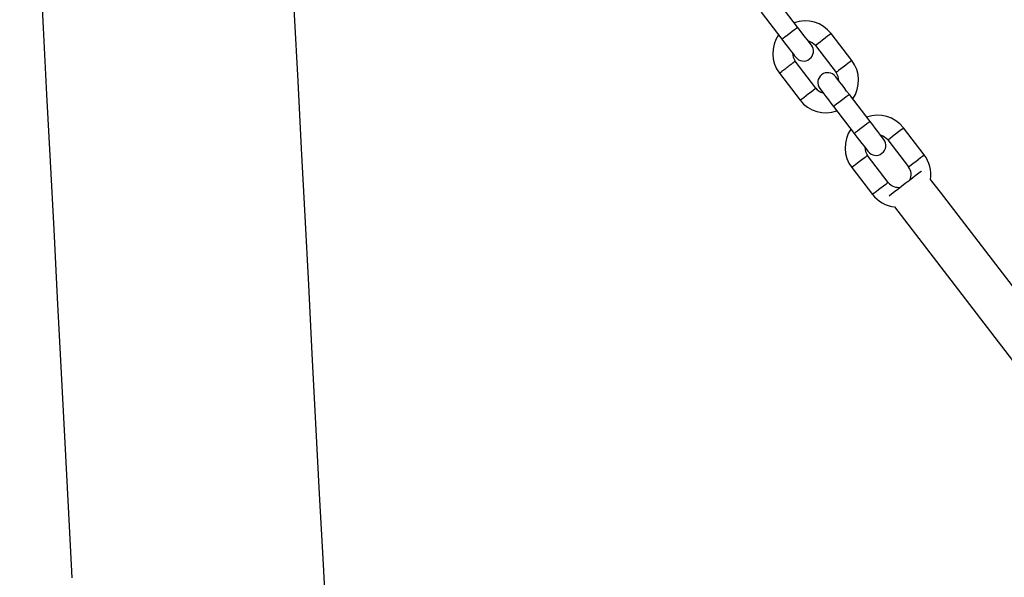
# Model space of a CAD drawing. Units: millimetres. Extents: x 5 to 415, y 5 to 292.
# Drawn here: x 256 to 266, y 248 to 254 of the extents above; entities that cross this region are included whole.
import ezdxf

# ---------------------------------------------------------------- set-up
doc = ezdxf.new("R2010")
doc.units = ezdxf.units.MM

msp = doc.modelspace()

# ---------------------------------------------------------------- linework, layer by layer
at = {"color": 7, "linetype": 'Continuous', "lineweight": 25}
for p, q in [((263.94158, 254.04516), (263.73295, 254.31706)), ((263.57419, 254.19542), (263.78291, 253.92341)), ((264.48818, 253.7083), (264.27946, 253.9803)), ((264.12079, 253.85855), (264.32951, 253.58654)), ((264.1255, 253.43001), (263.91678, 253.70201)), ((263.75811, 253.58026), (263.96683, 253.30826)), ((264.6721, 253.09314), (264.46338, 253.36515)), ((264.30471, 253.2434), (264.51343, 252.97139)), ((265.21869, 252.75627), (265.00997, 253.02828)), ((264.8513, 252.90653), (265.06002, 252.63452)), ((264.85602, 252.47798), (264.6473, 252.74999)), ((264.48863, 252.62824), (264.69735, 252.35623)), ((265.38287, 252.37806), (265.28305, 252.50815)), ((283.05672, 229.34505), (265.38287, 252.37806)), ((264.92038, 252.22984), (265.02019, 252.09977)), ((265.02019, 252.09977), (283.00659, 228.65945))]:
    msp.add_line(p, q, dxfattribs=at)
at = {"color": 7, "linetype": 'Continuous', "lineweight": 25, "flags": 128}
for points in [[(259.19372, 247.89987), (259.15595, 248.6206), (259.11848, 249.33559), (259.08132, 250.04472), (259.04447, 250.74791), (259.00793, 251.44504), (258.97172, 252.13603), (258.93583, 252.82078), (258.90028, 253.49918), (258.86506, 254.17115), (258.83019, 254.83659), (258.79566, 255.49541), (258.76148, 256.1475), (258.72767, 256.79279), (258.69421, 257.43118), (258.66112, 258.06257), (258.6284, 258.68689)], [(256.09188, 258.55396), (256.1246, 257.92964), (256.15769, 257.29824), (256.19115, 256.65986), (256.22497, 256.01457), (256.25914, 255.36247), (256.29367, 254.70366), (256.32854, 254.03822), (256.36376, 253.36625), (256.39931, 252.68785), (256.4352, 252.0031), (256.47141, 251.31211), (256.50795, 250.61497), (256.5448, 249.91179), (256.58196, 249.20265), (256.61943, 248.48767)], [(264.08073, 253.86383), (264.07805, 253.86731), (264.07014, 253.87763), (264.05728, 253.89439), (264.03998, 253.91694), (264.01889, 253.94442), (263.99483, 253.97577), (263.96873, 254.00979), (263.94158, 254.04516)], [(263.78291, 253.92341), (263.81006, 253.88803), (263.83616, 253.85402), (263.86022, 253.82267), (263.8813, 253.79519), (263.89861, 253.77263), (263.91147, 253.75588), (263.91938, 253.74556), (263.92206, 253.74208)], [(264.46338, 253.36515), (264.43623, 253.40052), (264.41013, 253.43454), (264.38607, 253.46589), (264.36499, 253.49337), (264.34769, 253.51592), (264.33482, 253.53268), (264.32691, 253.543), (264.32424, 253.54648)], [(264.16556, 253.42473), (264.16824, 253.42125), (264.17615, 253.41093), (264.18901, 253.39417), (264.20632, 253.37162), (264.2274, 253.34414), (264.25146, 253.31279), (264.27756, 253.27877), (264.30471, 253.2434)], [(264.81124, 252.9118), (264.80857, 252.91529), (264.80065, 252.92561), (264.78779, 252.94236), (264.77049, 252.96492), (264.7494, 252.9924), (264.72535, 253.02374), (264.69924, 253.05776), (264.6721, 253.09314)], [(264.51343, 252.97139), (264.54057, 252.93601), (264.56668, 252.90199), (264.59073, 252.87064), (264.61182, 252.84316), (264.62912, 252.82061), (264.64198, 252.80385), (264.6499, 252.79353), (264.65257, 252.79005)], [(265.19075, 252.59078), (265.18781, 252.58852), (265.16581, 252.57164), (265.13734, 252.54979), (265.10374, 252.52401), (265.06658, 252.4955), (265.0276, 252.46559)], [(265.0276, 252.46559), (264.98862, 252.43568), (264.95146, 252.40716), (264.91786, 252.38138), (264.88939, 252.35954), (264.86738, 252.34265), (264.86445, 252.3404)]]:
    msp.add_lwpolyline(points, dxfattribs=at)
at = {"color": 8, "linetype": 'Continuous', "lineweight": 25, "flags": 128}
for points in [[(263.86225, 253.98429), (263.88801, 254.00405), (263.91098, 254.02168), (263.92866, 254.03525), (263.93916, 254.0433), (263.94158, 254.04516)], [(263.78291, 253.92341), (263.78534, 253.92528), (263.79583, 253.93332), (263.81352, 253.9469), (263.83649, 253.96452), (263.86225, 253.98429)], [(264.27946, 253.9803), (264.27516, 253.97701), (264.26273, 253.96747), (264.24352, 253.95272), (264.2196, 253.93437), (264.19358, 253.9144), (264.16826, 253.89497), (264.14639, 253.8782), (264.13035, 253.86589), (264.12187, 253.85938), (264.12079, 253.85855)], [(264.48818, 253.7083), (264.48388, 253.705), (264.47145, 253.69546), (264.45224, 253.68072), (264.42832, 253.66236), (264.40229, 253.6424), (264.37697, 253.62297), (264.35511, 253.60619), (264.33907, 253.59388), (264.33059, 253.58738), (264.32951, 253.58654)], [(263.96683, 253.30826), (263.97113, 253.31155), (263.98356, 253.32109), (264.00278, 253.33583), (264.02669, 253.35419), (264.05272, 253.37416), (264.07804, 253.39359), (264.0999, 253.41036), (264.11594, 253.42267), (264.12442, 253.42918), (264.1255, 253.43001)], [(264.46338, 253.36515), (264.46095, 253.36328), (264.45046, 253.35523), (264.43277, 253.34166), (264.4098, 253.32404), (264.38404, 253.30427)], [(264.38404, 253.30427), (264.35828, 253.28451), (264.33531, 253.26688), (264.31763, 253.25331), (264.30714, 253.24526), (264.30471, 253.2434)], [(264.6721, 253.09314), (264.66967, 253.09128), (264.65918, 253.08323), (264.64149, 253.06966), (264.61852, 253.05203), (264.59276, 253.03227)], [(264.59276, 253.03227), (264.567, 253.0125), (264.54403, 252.99487), (264.52635, 252.9813), (264.51586, 252.97325), (264.51343, 252.97139)], [(264.8513, 252.90653), (264.85734, 252.91116), (264.87454, 252.92436), (264.90028, 252.94411), (264.93064, 252.96741), (264.961, 252.9907), (264.98674, 253.01045), (265.00394, 253.02364), (265.00997, 253.02828), (265.00997, 253.02828)], [(265.06002, 252.63452), (265.06111, 252.63535), (265.06958, 252.64186), (265.08563, 252.65417), (265.10749, 252.67094), (265.1328, 252.69037), (265.15883, 252.71034), (265.18275, 252.72869), (265.20196, 252.74344), (265.21439, 252.75298), (265.21869, 252.75627)], [(264.6473, 252.74999), (264.64622, 252.74916), (264.63774, 252.74265), (264.6217, 252.73034), (264.59983, 252.71357), (264.57451, 252.69414), (264.54849, 252.67417), (264.52457, 252.65582), (264.50536, 252.64107), (264.49293, 252.63153), (264.48863, 252.62824)], [(264.85602, 252.47798), (264.85493, 252.47715), (264.84645, 252.47065), (264.83041, 252.45834), (264.80855, 252.44156), (264.78323, 252.42213), (264.75721, 252.40216), (264.73329, 252.38381), (264.71407, 252.36907), (264.70165, 252.35953), (264.69735, 252.35623), (264.69735, 252.35623)]]:
    msp.add_lwpolyline(points, dxfattribs=at)
at = {"color": 7, "linetype": 'Continuous', "lineweight": 25}
for centre, radius, start, end in [((264.01879, 253.78028), 0.32857, 37.5, 109.781068), ((264.01879, 253.78028), 0.32857, 145.218932, 217.499663), ((264.00139, 253.80295), 0.1, 217.5, 37.5), ((264.01879, 253.78028), 0.12857, 37.5, 76.442441), ((264.01879, 253.78028), 0.12857, 178.557559, 217.480147), ((264.22751, 253.50828), 0.32857, 325.218932, 37.5), ((264.2449, 253.48561), 0.1, 37.5, 217.5), ((264.22751, 253.50828), 0.12857, 358.557559, 37.5), ((264.22751, 253.50828), 0.12857, 217.5, 256.442441), ((264.22751, 253.50828), 0.32857, 217.5, 289.781068), ((264.7493, 252.82826), 0.32857, 37.499663, 109.781068), ((264.7493, 252.82826), 0.32857, 145.218932, 217.5), ((264.7493, 252.82826), 0.12857, 37.480147, 76.442441), ((264.73191, 252.85093), 0.1, 217.5, 37.5), ((264.7493, 252.82826), 0.12857, 178.557559, 217.5), ((264.95802, 252.55625), 0.32857, 351.581246, 37.5), ((264.95802, 252.55625), 0.12857, 334.766044, 37.5), ((264.95802, 252.55625), 0.12857, 217.5, 280.233956), ((264.95802, 252.55625), 0.32857, 217.5, 263.422826)]:
    msp.add_arc(centre, radius, start, end, dxfattribs=at)
at = {"color": 8, "linetype": 'Continuous', "lineweight": 25}
msp.add_open_spline([(263.75811, 253.58026), (263.75931, 253.58118), (263.76169, 253.58301), (263.78004, 253.59708), (263.80626, 253.61721), (263.83745, 253.64114), (263.86864, 253.66507), (263.89486, 253.68519), (263.91321, 253.69927), (263.91559, 253.7011), (263.91678, 253.70201)], degree=3, knots=[0, 0, 0, 0, 0.1250003, 0.249997, 0.3750009, 0.5000033, 0.6249991, 0.750003, 0.8749997, 1, 1, 1, 1], dxfattribs=at)

doc.saveas('drawing.dxf')
